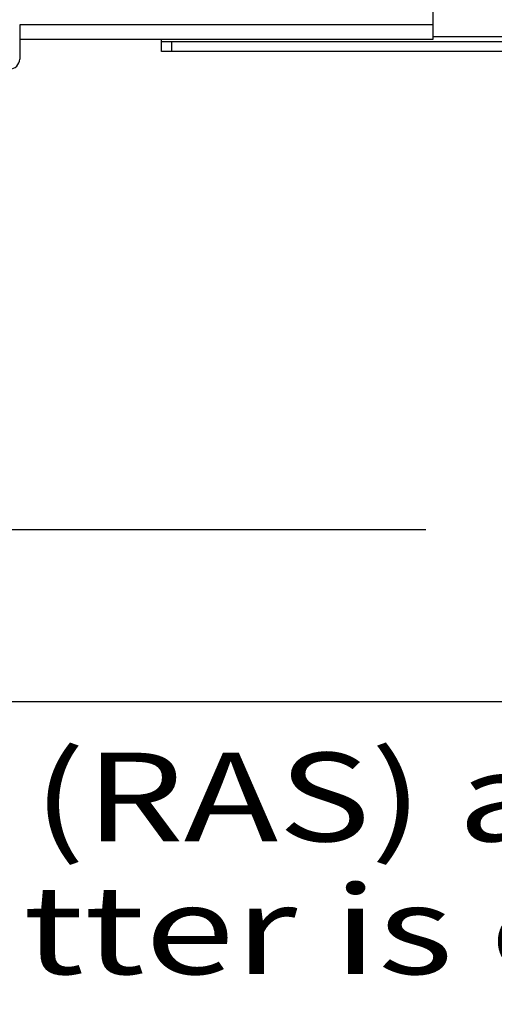
# Model space of a CAD drawing. Units: inches. Extents: x 0 to 17, y 0 to 11.
# Drawn here: x 3 to 3.3, y 1.2 to 2 of the extents above; entities that cross this region are included whole.
import ezdxf
from ezdxf.enums import TextEntityAlignment as Align

# ---------------------------------------------------------------- set-up
doc = ezdxf.new("R2010")
doc.units = ezdxf.units.IN
doc.header["$LTSCALE"] = 0.935
doc.header["$MEASUREMENT"] = 0
doc.layers.get('0').update_dxf_attribs({"linetype": 'CONTINUOUS'})
doc.styles.get("Standard").update_dxf_attribs({"font": 'BLUPRNT.TTF'})
doc.dimstyles.new('DIMSTYLE_1', dxfattribs={"dimtxt": 0.125, "dimasz": 0.1875, "dimexe": 0.125, "dimexo": 0.0625, "dimgap": 0.0625, "dimtad": 0, "dimtih": 1, "dimtoh": 1, "dimlfac": 10, "dimzin": 4, "dimdsep": 46, "dimtxsty": 'Standard', "dimblk": 'CLOSED', "dimblk1": 'CLOSED', "dimblk2": 'CLOSED', "dimcen": 0.09, "dimadec": 0, "dimazin": 0, "dimtfac": 1, "dimtofl": 0, "dimtmove": 0, "dimatfit": 3, "dimldrblk": 'CLOSED', "dimfxl": 0, "dimtolj": 1, "dimtzin": 4, "dimarcsym": 0})

# ---------------------------------------------------------------- blocks, each defined once
blk = doc.blocks.new('_CLOSED')
at = {"color": 0, "linetype": 'ByBlock'}
for p, q in [((0, 0), (-1, 0.1667)), ((-1, 0.1667), (-1, -0.1667)), ((-1, -0.1667), (0, 0)), ((-1, 0), (0, 0))]:
    blk.add_line(p, q, dxfattribs=at)
blk = doc.blocks.new('*D2')
at = {"color": 7, "linetype": 'Continuous'}
for p, q in [((3.43463, 8.91427), (1.45325, 8.91427)), ((1.57825, 8.91427), (1.57825, 5.37599)), ((1.57825, 1.5877), (1.57825, 4.00099)), ((3.2929, 1.5877), (1.45325, 1.5877))]:
    blk.add_line(p, q, dxfattribs=at)
at = {"color": 7, "linetype": 'Continuous', "xscale": 0.1875, "yscale": 0.1875, "zscale": 0.1875}
for p, rotation in [((1.57825, 8.91427), 90), ((1.57825, 1.5877), 270)]:
    blk.add_blockref('_CLOSED', p, dxfattribs=dict(at, rotation=rotation))
at = {"color": 7, "linetype": 'Continuous'}
for s, p, p2 in [('73.63', (1.32825, 5.18849), (1.82825, 5.18849)), ('[1870]', (1.27825, 5.00099), (1.87825, 5.00099)), ('THRU', (1.37825, 4.62599), (1.77825, 4.62599)), ('80.75', (1.32825, 4.25099), (1.82825, 4.25099)), ('[2051]', (1.27825, 4.06349), (1.87825, 4.06349))]:
    blk.add_text(s, height=0.125, dxfattribs=at).set_placement(p, p2, align=Align.FIT)

msp = doc.modelspace()

# ---------------------------------------------------------------- linework, layer by layer
at = {"color": 7, "linetype": 'Continuous'}
for p, q in [((3.29831, 2.05483), (3.29831, 1.9753)), ((3.29831, 1.98711), (2.97154, 1.98711)), ((2.97154, 1.98711), (2.97154, 1.95994)), ((3.85343, 1.97766), (3.29831, 1.97766)), ((3.29831, 1.9753), (2.97154, 1.9753)), ((3.08374, 1.96585), (3.08374, 1.9753)), ((3.08374, 1.97372), (4.068, 1.97372)), ((3.09162, 1.97372), (3.09162, 1.96585)), ((4.068, 1.96585), (3.08374, 1.96585)), ((4.81785, 1.45193), (0.5, 1.45193))]:
    msp.add_line(p, q, dxfattribs=at)
msp.add_arc((2.96367, 1.95994), 0.00787, 270.00062, 0.00062, dxfattribs=at)

# ---------------------------------------------------------------- texts
for s, p, p2 in [('This drawing is the property of Rev-A-Shelf (RAS) and is disclosed', (0.52839, 1.34164), (4.22439, 1.34164)), ('in confidence to the extent its subject matter is original to RAS.  Any ', (0.52839, 1.23664), (4.56039, 1.23664))]:
    msp.add_text(s, height=0.07, dxfattribs=at).set_placement(p, p2, align=Align.FIT)

# ---------------------------------------------------------------- dimensions: what is measured, and where the dimension line sits
dim = msp.add_linear_dim(base=(1.57825, 1.5877), p1=(3.49713, 8.91427), p2=(3.3554, 1.5877), angle=270, text='73.63\\P[1870]\\P \\PTHRU\\P \\P80.75\\P[2051]', dimstyle='DIMSTYLE_1', dxfattribs=at)
dim.commit()
dim.dimension.update_dxf_attribs({"geometry": '*D2', "text_midpoint": (1.57825, 4.68849), "dimtype": 160})

doc.saveas('drawing.dxf')
